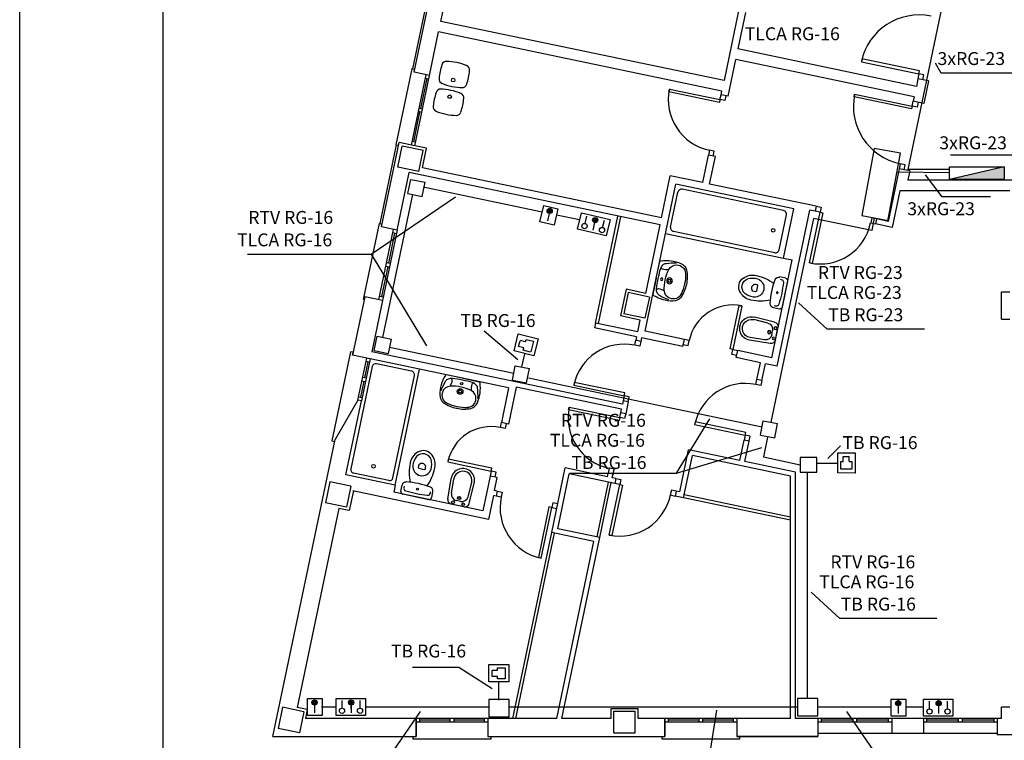
# Model space of a CAD drawing. Extents: x -31.6 to 52.5, y 5.8 to 65.3.
# Drawn here: x -31.6 to -17.9, y 17 to 27 of the extents above; entities that cross this region are included whole.
import ezdxf

# ---------------------------------------------------------------- set-up
doc = ezdxf.new("R2010")
doc.units = 0
doc.header["$LTSCALE"] = 0.6
doc.header["$MEASUREMENT"] = 0
doc.linetypes.add('CONTINUA', pattern=[0])
doc.layers.get('0').update_dxf_attribs({"linetype": 'CONTINUA'})
for name, color, linetype in [('0-ALF2D', 4, 'CONTINUA'), ('0-JAMBA', 7, 'CONTINUA'), ('0-MUROS', 7, 'CONTINUA'), ('0-OTROS', 2, 'CONTINUA'), ('0-PILAR', 9, 'CONTINUA'), ('0-PUA2D', 1, 'CONTINUA'), ('0-PUM2D', 1, 'CONTINUA'), ('0-SANIT', 2, 'CONTINUOUS'), ('0-VEH2D', 4, 'CONTINUA'), ('0-VEM2D', 3, 'CONTINUA'), ('MARCO', 7, 'CONTINUOUS'), ('TEXTO', 5, 'CONTINUOUS'), ('TVPHONE', 6, 'CONTINUOUS')]:
    doc.layers.add(name, color=color, linetype=linetype)
doc.styles.add('PEQUEÑA', font='romans.shx', dxfattribs={"height": 2.5})

# ---------------------------------------------------------------- blocks, each defined once
blk = doc.blocks.new('0D42D')
at = {"color": 0, "linetype": 'ByBlock'}
for q in [(0, 0.236), (0, -0.237)]:
    blk.add_line((0, 0), q, dxfattribs=at)
for centre, radius in [((0.076, 0), 0.0166), ((0.188, 0), 0.0397), ((0.188, 0), 0.0208)]:
    blk.add_circle(centre, radius, dxfattribs=at)
for centre, radius, start, end in [((0.194, -0.283), 0.56, 79.7936, 108.4727), ((0.017, 0.23), 0.0177, 91.4555, 160.5088), ((1.334, 0.035), 1.306, 175.2483, 181.5322), ((0.144, 0.131), 0.112, 143.7735, 173.7626), ((0.073, 0.176), 0.0404, 208.054, 248.5834), ((0.104, 0.174), 0.0546, 103.1854, 155.5747), ((0.074, 0.346), 0.209, 265.7092, 289.8598), ((0.339, -0.464), 0.734, 98.2681, 109.7481), ((0.765, 0), 0.638, 166.3592, 180), ((0.259, 0.121), 0.117, 97.619, 165.5539), ((0.267, 0.12), 0.119, 12.6997, 101.7402), ((0.264, 0.129), 0.142, 27.918, 78.3608), ((-0.165, 0), 0.568, 0, 14.9774), ((-0.082, 0), 0.51, 360, 22.5333), ((1.334, -0.035), 1.306, 178.4678, 184.7517), ((0.765, 0), 0.638, 180, 193.6408), ((-0.165, 0), 0.568, 345.0226, 0), ((-0.082, 0), 0.51, 337.4667, 0), ((-0.769, 0.057), 1.199, 357.2343, 357.2418), ((-0.769, -0.058), 1.199, 2.7582, 2.7657), ((0.017, -0.231), 0.0177, 199.4912, 268.5445), ((0.194, 0.282), 0.56, 251.5273, 280.2064), ((0.144, -0.131), 0.112, 186.2374, 216.2265), ((0.073, -0.177), 0.0404, 111.4166, 151.946), ((0.104, -0.175), 0.0546, 204.4253, 256.8146), ((0.074, -0.347), 0.209, 70.1402, 94.2908), ((0.339, 0.463), 0.734, 250.2519, 261.7319), ((0.259, -0.122), 0.117, 194.4461, 262.381), ((0.267, -0.121), 0.119, 258.2598, 347.3003), ((0.264, -0.129), 0.142, 281.6392, 332.082)]:
    blk.add_arc(centre, radius, start, end, dxfattribs=at)
blk = doc.blocks.new('0D02D')
at = {"color": 0, "linetype": 'ByBlock'}
for p, q in [((-0.001, 0.186), (-0.001, -0.185)), ((0.032, 0.219), (0.116, 0.22)), ((0.396, 0.038), (0.396, -0.038)), ((0.032, -0.219), (0.116, -0.219))]:
    blk.add_line(p, q, dxfattribs=at)
blk.add_circle((0.107, -0.001), 0.0127, dxfattribs=at)
for centre, radius, start, end in [((0.033, 0.185), 0.0343, 92.2992, 178.4162), ((7.501, -0.365), 7.467, 176.0056, 177.1959), ((0.084, 0.157), 0.0315, 111.0541, 182.2812), ((0.098, 0.109), 0.0803, 83.09, 106.733), ((0.115, 0.161), 0.0582, 12.8896, 89.2796), ((-1.003, 0), 1.188, 351.5738, 8.4262), ((0.452, -0.519), 0.692, 90.7892, 113.4682), ((0.451, -0.039), 0.212, 41.6208, 92.1476), ((0.431, 0), 0.131, 96.0633, 180), ((0.431, 0), 0.131, 180, 263.9367), ((0.409, 0.038), 0.0131, 91.6673, 179.0481), ((0.418, -0.07), 0.122, 77.7457, 94.5316), ((0.428, -0.16), 0.292, 65.5313, 92.105), ((0.412, 0), 0.0585, 0, 56.1567), ((0.412, 0), 0.0585, 303.8433, 360), ((0.486, 0.001), 0.121, 359.4181, 58.7647), ((0.486, -0.001), 0.121, 301.2353, 0.5819), ((0.506, 0.001), 0.145, 359.4385, 44.5257), ((7.501, 0.365), 7.467, 182.8041, 183.9944), ((0.446, 0.515), 0.692, 247.2473, 269.9263), ((0.409, -0.038), 0.0131, 180.9519, 268.3327), ((0.418, 0.071), 0.122, 265.4684, 282.2543), ((0.428, 0.161), 0.292, 267.895, 294.4687), ((0.45, 0.035), 0.212, 268.5678, 319.0946), ((0.506, -0.004), 0.145, 316.1898, 1.2769), ((0.033, -0.184), 0.0343, 181.5838, 267.7008), ((0.084, -0.156), 0.0315, 177.7188, 248.9459), ((0.098, -0.109), 0.0803, 253.267, 276.91), ((0.115, -0.161), 0.0582, 270.7204, 347.1104)]:
    blk.add_arc(centre, radius, start, end, dxfattribs=at)
blk = doc.blocks.new('0E22D')
at = {"color": 0, "linetype": 'ByBlock'}
for p, q in [((0.06, 0.151), (0.35, 0.164)), ((0, -0.088), (0, 0.088)), ((0.063, -0.028), (0.063, 0.028)), ((0.149, 0.118), (0.352, 0.127)), ((0.149, -0.118), (0.352, -0.127)), ((0.06, -0.151), (0.35, -0.164))]:
    blk.add_line(p, q, dxfattribs=at)
for centre, radius in [((0.032, 0.072), 0.0203), ((0.106, 0.001), 0.0225), ((0.106, 0.001), 0.018), ((0.032, -0.072), 0.018)]:
    blk.add_circle(centre, radius, dxfattribs=at)
for centre, radius, start, end in [((0.063, 0.088), 0.063, 92.5835, 180), ((0.358, 0), 0.164, 267.4532, 92.5835), ((0.153, 0.028), 0.09, 92.5835, 180), ((0.358, 0), 0.127, 267.4532, 92.5835), ((0.063, -0.088), 0.063, 180, 267.4532), ((0.153, -0.028), 0.09, 180, 267.4532)]:
    blk.add_arc(centre, radius, start, end, dxfattribs=at)
blk = doc.blocks.new('A$C15103A0F')
at = {"layer": 'TVPHONE', "linetype": 'CONTINUA'}
for p, q in [((0, 0.963), (0, 0.011)), ((0.373, 0.963), (0, 0.963)), ((0.373, 0), (0.373, 0.963)), ((0, 0.011), (0.351, 0.011)), ((0.351, 0.011), (0.373, 0))]:
    blk.add_line(p, q, dxfattribs=at)

msp = doc.modelspace()

# ---------------------------------------------------------------- hatches: boundary and pattern name
at = {"layer": 'TVPHONE', "ltscale": 0.01}
msp.add_hatch(color=256, dxfattribs=at).paths.add_polyline_path([(-18.647, 24.813), (-17.882, 24.813), (-17.882, 24.987)])
at = {"layer": 'TVPHONE'}
for points in [[(-24.251, 24.374, 1), (-24.178, 24.374, 1)], [(-23.617, 24.246, 1), (-23.544, 24.246, 1)], [(-27.527, 17.53, 1), (-27.454, 17.53, 1)], [(-27.016, 17.53, 1), (-26.943, 17.53, 1)], [(-19.396, 17.52, 1), (-19.323, 17.52, 1)], [(-18.833, 17.52, 1), (-18.759, 17.52, 1)]]:
    msp.add_hatch(color=256, dxfattribs=at).paths.add_polyline_path(points)

# ---------------------------------------------------------------- linework, layer by layer
at = {"layer": '0-ALF2D', "linetype": 'Continuous'}
for p, q in [((-26.135, 26.352), (-26.356, 25.295)), ((-26.096, 26.344), (-26.135, 26.352)), ((-26.356, 25.295), (-26.317, 25.287)), ((-26.807, 23.142), (-26.586, 24.199)), ((-26.586, 24.199), (-26.546, 24.191)), ((-26.797, 23.14), (-26.807, 23.142)), ((-26.99, 22.414), (-27.25, 21.171)), ((-26.951, 22.406), (-26.99, 22.414)), ((-26.959, 22.366), (-26.951, 22.406)), ((-26.714, 22.315), (-26.959, 22.366)), ((-27.25, 21.171), (-27.21, 21.163))]:
    msp.add_line(p, q, dxfattribs=at)
for points in [[(-25.075, 17.309), (-25.075, 17.059), (-25.035, 17.059), (-25.035, 17.019), (-26.115, 17.019), (-26.115, 17.059), (-26.075, 17.059), (-26.075, 17.309)], [(-21.609, 17.309), (-21.609, 17.059), (-21.569, 17.059), (-21.569, 17.019), (-22.649, 17.019), (-22.649, 17.059), (-22.609, 17.059), (-22.609, 17.309)], [(-19.449, 17.099), (-19.449, 17.099), (-20.479, 17.099), (-20.479, 17.099)], [(-17.979, 17.099), (-17.979, 17.099), (-19.009, 17.099), (-19.009, 17.099)]]:
    msp.add_lwpolyline(points, dxfattribs=at)
at = {"layer": '0-JAMBA', "linetype": 'Continuous'}
for p, q in [((-25.889, 26.26), (-26.104, 26.305)), ((-18.937, 26.183), (-19.084, 26.214)), ((-21.73, 25.972), (-21.827, 25.992)), ((-19.003, 25.87), (-19.149, 25.901)), ((-26.094, 25.281), (-26.309, 25.326)), ((-21.906, 25.13), (-22.004, 25.151)), ((-19.199, 24.93), (-19.346, 24.961)), ((-20.502, 24.438), (-20.516, 24.37)), ((-26.339, 24.106), (-26.555, 24.151)), ((-19.66, 24.262), (-19.675, 24.193)), ((-26.544, 23.128), (-26.789, 23.179)), ((-22.944, 22.558), (-23.013, 22.573)), ((-22.359, 22.487), (-22.338, 22.585)), ((-26.714, 22.315), (-26.959, 22.366)), ((-21.615, 22.331), (-21.594, 22.429)), ((-21.26, 22.011), (-21.328, 22.026)), ((-26.837, 21.728), (-26.886, 21.738)), ((-23.12, 21.717), (-23.189, 21.731)), ((-23.155, 21.55), (-23.224, 21.565)), ((-24.789, 21.407), (-24.887, 21.427)), ((-21.436, 21.169), (-21.504, 21.184)), ((-23.331, 20.708), (-23.4, 20.723)), ((-24.945, 20.663), (-25.043, 20.683)), ((-23.293, 20.649), (-23.307, 20.581)), ((-24.944, 20.474), (-24.958, 20.405)), ((-22.451, 20.473), (-22.465, 20.405)), ((-26.075, 17.309), (-26.075, 17.059)), ((-25.075, 17.309), (-25.075, 17.059)), ((-22.609, 17.309), (-22.609, 17.059)), ((-21.609, 17.309), (-21.609, 17.059)), ((-20.479, 17.309), (-20.479, 17.059)), ((-19.449, 17.309), (-19.449, 17.099)), ((-19.009, 17.309), (-19.009, 17.099)), ((-17.979, 17.309), (-17.979, 17.079))]:
    msp.add_line(p, q, dxfattribs=at)
at = {"layer": '0-MUROS', "color": 2}
for p, q in [((-25.896, 27.446), (-26.125, 26.35)), ((-26.576, 24.197), (-26.346, 25.293))]:
    msp.add_line(p, q, dxfattribs=at)
at = {"layer": '0-MUROS'}
for p, q in [((-26.104, 26.305), (-25.858, 27.479)), ((-25.731, 27.013), (-25.643, 27.434)), ((-21.584, 27.157), (-21.786, 26.188)), ((-21.486, 27.137), (-21.592, 26.628)), ((-21.786, 26.188), (-25.731, 27.013)), ((-25.889, 26.26), (-25.762, 26.867)), ((-21.817, 26.041), (-25.762, 26.867)), ((-21.73, 25.972), (-21.623, 26.481)), ((-19.084, 26.214), (-19.106, 26.108)), ((-18.937, 26.183), (-19.003, 25.87)), ((-21.827, 25.992), (-21.817, 26.041)), ((-19.137, 25.961), (-19.149, 25.901)), ((-26.555, 24.151), (-26.309, 25.326)), ((-25.985, 24.972), (-25.928, 25.246)), ((-22.083, 24.769), (-22.004, 25.151)), ((-21.986, 24.748), (-21.906, 25.13)), ((-22.657, 24.276), (-25.985, 24.972)), ((-26.339, 24.106), (-26.171, 24.909)), ((-22.677, 24.178), (-26.171, 24.909)), ((-22.657, 24.276), (-22.534, 24.863)), ((-19.346, 24.961), (-19.499, 24.228)), ((-19.199, 24.93), (-19.225, 24.805)), ((-22.884, 22.699), (-22.456, 24.745)), ((-19.225, 24.805), (-17.137, 24.805)), ((-19.339, 24.655), (-19.445, 24.145)), ((-17.804, 24.655), (-19.339, 24.655)), ((-21.045, 22.212), (-20.59, 24.385)), ((-20.955, 23.716), (-20.812, 24.401)), ((-22.876, 23.226), (-22.677, 24.178)), ((-21.122, 22.33), (-20.838, 23.691)), ((-23.15, 23.284), (-23.228, 22.912)), ((-17.919, 22.869), (-17.919, 23.249)), ((-17.919, 23.249), (-17.804, 23.249)), ((-26.789, 23.179), (-26.959, 22.366)), ((-26.544, 23.128), (-26.694, 22.413)), ((-23.576, 22.813), (-23.59, 22.745)), ((-22.988, 22.69), (-22.954, 22.855)), ((-17.919, 22.869), (-17.804, 22.869)), ((-23.003, 22.622), (-23.013, 22.573)), ((-22.934, 22.607), (-22.944, 22.558)), ((-23.199, 21.682), (-26.694, 22.413)), ((-24.786, 21.912), (-26.714, 22.315)), ((-21.328, 22.026), (-21.279, 22.261)), ((-21.26, 22.011), (-21.21, 22.247)), ((-24.786, 21.912), (-24.887, 21.427)), ((-24.682, 21.921), (-24.789, 21.407)), ((-23.214, 21.613), (-24.682, 21.921)), ((-27.052, 20.7), (-26.837, 21.728)), ((-23.189, 21.731), (-23.199, 21.682)), ((-23.12, 21.717), (-23.155, 21.55)), ((-23.224, 21.565), (-23.214, 21.613)), ((-28.069, 17.059), (-27.204, 21.192)), ((-21.564, 20.9), (-21.504, 21.184)), ((-21.495, 20.886), (-21.436, 21.169)), ((-22.402, 20.463), (-22.279, 21.05)), ((-22.348, 20.38), (-22.225, 20.967)), ((-24.186, 19.896), (-23.997, 20.797)), ((-24.103, 19.95), (-23.943, 20.714)), ((-23.41, 20.674), (-23.997, 20.797)), ((-23.307, 20.581), (-23.943, 20.714)), ((-23.41, 20.674), (-23.4, 20.723)), ((-20.788, 17.309), (-20.788, 20.738)), ((-26.367, 20.557), (-27.052, 20.7)), ((-25.043, 20.683), (-25.144, 20.199)), ((-24.983, 20.482), (-24.945, 20.663)), ((-23.342, 20.659), (-23.331, 20.708)), ((-23.293, 20.649), (-23.342, 20.659)), ((-20.858, 17.309), (-20.858, 20.681)), ((-26.949, 20.476), (-27.006, 20.202)), ((-25.067, 20.08), (-26.956, 20.476)), ((-26.367, 20.557), (-26.387, 20.459)), ((-25.144, 20.199), (-26.387, 20.459)), ((-24.944, 20.474), (-24.983, 20.482)), ((-22.402, 20.463), (-22.451, 20.473)), ((-24.997, 20.413), (-25.067, 20.08)), ((-24.958, 20.405), (-24.997, 20.413)), ((-22.348, 20.38), (-22.465, 20.405)), ((-27.15, 20.23), (-27.73, 17.461)), ((-23.599, 19.773), (-24.186, 19.896)), ((-23.516, 19.827), (-24.103, 19.95)), ((-24.114, 17.309), (-23.599, 19.773)), ((-24.043, 17.309), (-23.516, 19.827)), ((-27.593, 17.432), (-27.73, 17.461)), ((-27.593, 17.432), (-27.618, 17.309)), ((-23.36, 17.449), (-22.98, 17.449)), ((-23.36, 17.309), (-23.36, 17.449)), ((-22.98, 17.309), (-22.98, 17.449)), ((-17.919, 17.309), (-17.919, 17.469)), ((-17.919, 17.469), (-17.804, 17.469)), ((-26.075, 17.309), (-27.618, 17.309)), ((-24.114, 17.309), (-25.075, 17.309)), ((-23.36, 17.309), (-24.043, 17.309)), ((-22.609, 17.309), (-22.98, 17.309)), ((-20.858, 17.309), (-21.609, 17.309)), ((-20.479, 17.309), (-20.788, 17.309)), ((-19.009, 17.309), (-19.469, 17.309)), ((-17.919, 17.309), (-17.979, 17.309)), ((-28.069, 17.059), (-26.075, 17.059)), ((-25.075, 17.059), (-22.609, 17.059)), ((-20.479, 17.059), (-21.609, 17.059)), ((-21.609, 17.059), (-20.479, 17.059)), ((-20.628, 17.059), (-20.528, 17.059)), ((-19.009, 17.099), (-19.469, 17.099)), ((-17.499, 17.079), (-17.979, 17.079))]:
    msp.add_line(p, q, dxfattribs=at)
at = {"layer": '0-MUROS', "linetype": 'Continuous'}
for p, q in [((-19.106, 26.108), (-21.592, 26.628)), ((-19.137, 25.961), (-21.623, 26.481)), ((-25.928, 25.246), (-26.094, 25.281)), ((-22.083, 24.769), (-22.534, 24.863)), ((-20.812, 24.401), (-22.456, 24.745)), ((-20.502, 24.438), (-21.986, 24.748)), ((-20.516, 24.37), (-20.59, 24.385)), ((-19.445, 24.145), (-19.675, 24.193)), ((-19.499, 24.228), (-19.66, 24.262)), ((-20.955, 23.716), (-20.838, 23.691)), ((-22.876, 23.226), (-23.15, 23.284)), ((-22.954, 22.855), (-23.228, 22.912)), ((-22.988, 22.69), (-23.576, 22.813)), ((-23.003, 22.622), (-23.59, 22.745)), ((-22.338, 22.585), (-22.884, 22.699)), ((-22.359, 22.487), (-22.934, 22.607)), ((-21.122, 22.33), (-21.594, 22.429)), ((-21.279, 22.261), (-21.615, 22.331)), ((-21.045, 22.212), (-21.21, 22.247)), ((-26.886, 21.738), (-27.204, 21.192)), ((-21.564, 20.9), (-22.279, 21.05)), ((-20.858, 20.681), (-22.225, 20.967)), ((-20.788, 20.738), (-21.495, 20.886)), ((-27.013, 20.202), (-27.15, 20.23))]:
    msp.add_line(p, q, dxfattribs=at)
at = {"layer": '0-OTROS'}
for p, q in [((-23.576, 22.813), (-23.264, 24.301)), ((-23.536, 22.805), (-23.225, 24.293)), ((-23.555, 19.836), (-23.395, 20.599)), ((-23.516, 19.827), (-23.356, 20.591)), ((-24.727, 17.309), (-24.186, 19.896)), ((-24.686, 17.309), (-24.147, 19.888))]:
    msp.add_line(p, q, dxfattribs=at)
at = {"layer": '0-OTROS', "linetype": 'Continuous'}
for p, q in [((-26.837, 21.728), (-26.886, 21.738)), ((-20.858, 20.068), (-22.348, 20.38)), ((-20.858, 20.109), (-22.34, 20.419))]:
    msp.add_line(p, q, dxfattribs=at)
at = {"layer": '0-PILAR'}
for p, q in [((-26.329, 24.982), (-26.268, 25.276)), ((-26.037, 24.921), (-25.975, 25.214)), ((-23.119, 23.236), (-23.181, 22.943)), ((-22.826, 23.175), (-22.887, 22.881)), ((-27.276, 20.604), (-27.338, 20.31)), ((-26.983, 20.543), (-27.044, 20.249)), ((-27.934, 17.463), (-27.995, 17.169)), ((-27.64, 17.402), (-27.701, 17.108)), ((-23.323, 17.409), (-23.023, 17.409)), ((-23.323, 17.109), (-23.323, 17.409)), ((-23.023, 17.109), (-23.023, 17.409)), ((-23.323, 17.109), (-23.023, 17.109))]:
    msp.add_line(p, q, dxfattribs=at)
at = {"layer": '0-PILAR', "linetype": 'Continuous'}
for p, q in [((-25.974, 25.215), (-26.268, 25.276)), ((-26.037, 24.921), (-26.33, 24.982)), ((-22.826, 23.175), (-23.119, 23.236)), ((-22.887, 22.881), (-23.181, 22.943)), ((-26.983, 20.543), (-27.276, 20.604)), ((-27.044, 20.249), (-27.338, 20.31)), ((-27.64, 17.402), (-27.934, 17.463)), ((-27.701, 17.108), (-27.995, 17.169))]:
    msp.add_line(p, q, dxfattribs=at)
at = {"layer": '0-PUA2D', "linetype": 'Continuous'}
for points in [[(-19.07, 26.282), (-19.061, 26.322), (-19.864, 26.489), (-19.872, 26.45)], [(-21.842, 25.924), (-21.85, 25.885), (-22.555, 26.032), (-22.546, 26.071)], [(-19.164, 25.832), (-19.172, 25.793), (-19.975, 25.961), (-19.966, 26)], [(-20.448, 24.355), (-20.409, 24.347), (-20.556, 23.642), (-20.595, 23.65)], [(-21.663, 22.444), (-21.702, 22.452), (-21.575, 23.059), (-21.536, 23.05)], [(-23.175, 21.799), (-23.166, 21.839), (-23.871, 21.986), (-23.879, 21.947)], [(-23.238, 21.496), (-23.246, 21.457), (-23.951, 21.604), (-23.943, 21.643)], [(-21.49, 21.252), (-21.482, 21.291), (-22.187, 21.439), (-22.195, 21.4)], [(-25.028, 20.752), (-25.02, 20.791), (-25.627, 20.918), (-25.635, 20.879)], [(-23.238, 20.566), (-23.199, 20.558), (-23.347, 19.853), (-23.386, 19.862)], [(-24.185, 20.243), (-24.224, 20.252), (-24.371, 19.547), (-24.332, 19.539)]]:
    msp.add_lwpolyline(points, close=True, dxfattribs=at)
for centre, radius, start, end in [((-19.07, 26.282), 0.82, 78.183, 168.183), ((-21.842, 25.924), 0.72, 168.183, 258.183), ((-19.164, 25.832), 0.82, 168.183, 258.183), ((-20.448, 24.355), 0.72, 258.183, 348.183), ((-21.663, 22.444), 0.62, 78.183, 168.183), ((-23.175, 21.799), 0.72, 78.183, 168.183), ((-21.49, 21.252), 0.72, 78.183, 168.183), ((-23.238, 21.496), 0.72, 168.183, 258.183), ((-25.028, 20.752), 0.62, 78.183, 168.183), ((-24.185, 20.243), 0.72, 168.183, 258.183), ((-23.238, 20.566), 0.72, 258.183, 348.183)]:
    msp.add_arc(centre, radius, start, end, dxfattribs=at)
at = {"layer": '0-PUM2D', "linetype": 'Continuous'}
for points in [[(-19.015, 26.199), (-19.001, 26.268), (-19.07, 26.282), (-19.084, 26.214)], [(-21.759, 25.978), (-21.773, 25.91), (-21.842, 25.924), (-21.827, 25.992)], [(-19.081, 25.886), (-19.095, 25.818), (-19.164, 25.832), (-19.149, 25.901)], [(-21.935, 25.136), (-21.921, 25.205), (-21.989, 25.219), (-22.004, 25.151)], [(-19.278, 24.947), (-19.263, 25.015), (-19.332, 25.029), (-19.346, 24.961)], [(-20.502, 24.438), (-20.434, 24.424), (-20.448, 24.355), (-20.516, 24.37)], [(-19.66, 24.262), (-19.729, 24.276), (-19.743, 24.208), (-19.675, 24.193)], [(-22.944, 22.558), (-22.959, 22.49), (-23.027, 22.504), (-23.013, 22.573)], [(-22.353, 22.516), (-22.284, 22.502), (-22.27, 22.57), (-22.338, 22.585)], [(-21.609, 22.361), (-21.677, 22.375), (-21.663, 22.444), (-21.594, 22.429)], [(-21.26, 22.011), (-21.274, 21.943), (-21.343, 21.957), (-21.328, 22.026)], [(-23.12, 21.717), (-23.106, 21.785), (-23.175, 21.799), (-23.189, 21.731)], [(-23.155, 21.55), (-23.17, 21.482), (-23.238, 21.496), (-23.224, 21.565)], [(-24.819, 21.413), (-24.833, 21.344), (-24.901, 21.359), (-24.887, 21.427)], [(-21.436, 21.169), (-21.422, 21.238), (-21.49, 21.252), (-21.504, 21.184)], [(-24.974, 20.669), (-24.96, 20.738), (-25.028, 20.752), (-25.043, 20.683)], [(-23.331, 20.708), (-23.317, 20.777), (-23.386, 20.791), (-23.4, 20.723)], [(-23.293, 20.649), (-23.224, 20.635), (-23.238, 20.566), (-23.307, 20.581)], [(-24.944, 20.474), (-24.875, 20.459), (-24.889, 20.391), (-24.958, 20.405)], [(-22.451, 20.473), (-22.519, 20.487), (-22.534, 20.419), (-22.465, 20.405)], [(-24.102, 20.297), (-24.17, 20.312), (-24.185, 20.243), (-24.116, 20.229)]]:
    msp.add_lwpolyline(points, dxfattribs=at)
at = {"layer": '0-SANIT'}
for p, q in [((-22.53, 24.147), (-22.428, 24.637)), ((-21.019, 23.831), (-20.917, 24.32)), ((-26.137, 22.143), (-26.626, 22.246)), ((-26.686, 22.207), (-26.984, 20.781)), ((-26.397, 20.658), (-26.098, 22.084)), ((-26.367, 20.557), (-26.029, 22.172)), ((-26.456, 20.62), (-26.945, 20.722))]:
    msp.add_line(p, q, dxfattribs=at)
at = {"layer": '0-SANIT', "linetype": 'Continuous'}
for p, q in [((-20.955, 24.38), (-22.369, 24.675)), ((-22.6, 24.06), (-20.955, 23.716)), ((-21.078, 23.792), (-22.491, 24.088))]:
    msp.add_line(p, q, dxfattribs=at)
at = {"layer": '0-SANIT'}
for centre in [(-25.559, 26.195), (-25.607, 25.964), (-21.101, 24.104)]:
    msp.add_circle(centre, 0.025, dxfattribs=at)
at = {"layer": '0-SANIT', "linetype": 'Continuous'}
msp.add_circle((-26.669, 20.819), 0.025, dxfattribs=at)
at = {"layer": '0-SANIT'}
for centre, radius, start, end in [((-24.85, 26.128), 0.91, 162.0775, 168.183), ((-25.653, 26.391), 0.065, 86.4426, 164.5552), ((-25.668, 25.676), 0.78, 78.183, 89.0605), ((-25.668, 25.676), 0.78, 67.3056, 78.183), ((-25.394, 26.337), 0.065, 351.8109, 69.9235), ((-24.85, 26.128), 0.91, 168.183, 174.2886), ((-25.691, 26.21), 0.065, 171.8109, 249.9235), ((-26.235, 26.418), 0.91, 342.0775, 348.183), ((-26.235, 26.418), 0.91, 348.183, 354.2886), ((-25.734, 26.004), 0.065, 86.4426, 164.5552), ((-25.749, 25.289), 0.78, 78.183, 89.0605), ((-25.418, 26.87), 0.78, 247.3056, 258.183), ((-25.418, 26.87), 0.78, 258.183, 269.0605), ((-25.432, 26.155), 0.065, 266.4426, 344.5552), ((-24.931, 25.741), 0.91, 168.183, 174.2886), ((-24.931, 25.741), 0.91, 162.0775, 168.183), ((-25.749, 25.289), 0.78, 67.3056, 78.183), ((-25.475, 25.949), 0.065, 351.8109, 69.9235), ((-26.316, 26.031), 0.91, 348.183, 354.2886), ((-25.772, 25.822), 0.065, 171.8109, 249.9235), ((-26.316, 26.031), 0.91, 342.0775, 348.183), ((-25.499, 26.483), 0.78, 247.3056, 258.183), ((-25.499, 26.483), 0.78, 258.183, 269.0605), ((-25.513, 25.768), 0.065, 266.4426, 344.5552), ((-26.637, 22.197), 0.05, 78.183, 168.183), ((-26.147, 22.094), 0.05, 348.183, 78.183), ((-26.935, 20.771), 0.05, 168.183, 258.183), ((-26.446, 20.669), 0.05, 258.183, 348.183)]:
    msp.add_arc(centre, radius, start, end, dxfattribs=at)
at = {"layer": '0-SANIT', "linetype": 'Continuous'}
for centre, start, end in [((-22.379, 24.626), 78.183, 168.183), ((-20.966, 24.331), 348.183, 78.183), ((-22.481, 24.137), 168.183, 258.183), ((-21.068, 23.841), 258.183, 348.183)]:
    msp.add_arc(centre, 0.05, start, end, dxfattribs=at)
at = {"layer": '0-VEH2D', "linetype": 'Continuous'}
for p, q in [((-26.01, 25.8), (-25.923, 26.216)), ((-26.108, 25.335), (-26.021, 25.751)), ((-26.374, 24.063), (-26.461, 23.647)), ((-26.471, 23.598), (-26.558, 23.182)), ((-26.749, 22.271), (-26.795, 22.051)), ((-26.805, 22.002), (-26.851, 21.782)), ((-25.6, 17.284), (-26.025, 17.284)), ((-25.125, 17.284), (-25.55, 17.284)), ((-22.134, 17.284), (-22.559, 17.284)), ((-21.659, 17.284), (-22.084, 17.284)), ((-19.989, 17.284), (-20.429, 17.284)), ((-19.499, 17.284), (-19.939, 17.284)), ((-18.519, 17.284), (-18.959, 17.284)), ((-18.029, 17.284), (-18.469, 17.284))]:
    msp.add_line(p, q, dxfattribs=at)
at = {"layer": '0-VEM2D', "linetype": 'Continuous'}
for p, q in [((-25.938, 26.27), (-26.142, 25.291)), ((-26.094, 25.281), (-25.889, 26.26)), ((-25.948, 26.221), (-25.899, 26.211)), ((-26.035, 25.805), (-25.986, 25.795)), ((-25.996, 25.746), (-26.045, 25.756)), ((-26.083, 25.33), (-26.132, 25.34)), ((-26.593, 23.138), (-26.388, 24.117)), ((-26.339, 24.106), (-26.544, 23.128)), ((-26.349, 24.057), (-26.398, 24.068)), ((-26.496, 23.603), (-26.447, 23.593)), ((-26.437, 23.641), (-26.485, 23.652)), ((-26.583, 23.187), (-26.534, 23.177)), ((-26.886, 21.738), (-26.763, 22.325)), ((-26.714, 22.315), (-26.837, 21.728)), ((-26.724, 22.266), (-26.773, 22.276)), ((-26.83, 22.007), (-26.781, 21.997)), ((-26.77, 22.046), (-26.819, 22.056)), ((-26.876, 21.787), (-26.827, 21.777)), ((-25.075, 17.309), (-26.075, 17.309)), ((-26.025, 17.259), (-26.025, 17.309)), ((-25.6, 17.259), (-25.6, 17.309)), ((-25.55, 17.309), (-25.55, 17.259)), ((-25.125, 17.309), (-25.125, 17.259)), ((-21.609, 17.309), (-22.609, 17.309)), ((-22.559, 17.259), (-22.559, 17.309)), ((-22.134, 17.259), (-22.134, 17.309)), ((-22.084, 17.309), (-22.084, 17.259)), ((-21.659, 17.309), (-21.659, 17.259)), ((-19.449, 17.309), (-20.479, 17.309)), ((-20.429, 17.259), (-20.429, 17.309)), ((-19.989, 17.259), (-19.989, 17.309)), ((-19.939, 17.309), (-19.939, 17.259)), ((-19.499, 17.309), (-19.499, 17.259)), ((-17.979, 17.309), (-19.009, 17.309)), ((-18.959, 17.259), (-18.959, 17.309)), ((-18.519, 17.259), (-18.519, 17.309)), ((-18.469, 17.309), (-18.469, 17.259)), ((-18.029, 17.309), (-18.029, 17.259)), ((-26.075, 17.259), (-25.075, 17.259)), ((-22.609, 17.259), (-21.609, 17.259)), ((-20.479, 17.259), (-19.449, 17.259)), ((-19.009, 17.259), (-17.979, 17.259))]:
    msp.add_line(p, q, dxfattribs=at)
at = {"layer": 'MARCO', "color": 2}
msp.add_line((-31.597, 5.829), (-31.597, 65.289), dxfattribs=at)
at = {"layer": 'MARCO', "color": 7}
msp.add_line((-29.597, 6.329), (-29.597, 64.789), dxfattribs=at)
at = {"layer": 'TEXTO', "linetype": 'CONTINUA'}
for points in [[(-17.701, 26.29), (-18.761, 26.29), (-18.838, 26.43)], [(-18.633, 25.155), (-17.612, 25.155), (-17.369, 24.875)], [(-18.072, 24.569), (-18.748, 24.569), (-18.978, 24.875)], [(-28.423, 23.771), (-26.703, 23.771), (-25.528, 24.569)], [(-26.703, 23.771), (-25.928, 22.495)], [(-18.995, 22.727), (-20.348, 22.727), (-20.748, 23.093)], [(-25.127, 22.703), (-24.66, 22.304)], [(-23.937, 20.725), (-22.449, 20.725), (-21.983, 21.479)], [(-22.449, 20.725), (-21.261, 21.08)], [(-20.338, 20.925), (-20.161, 21.103)], [(-18.82, 18.699), (-20.173, 18.699), (-20.573, 19.065)], [(-26.124, 18.024), (-25.481, 18.024)], [(-25.481, 18.024), (-25.015, 17.725)], [(-23.617, 16.151), (-22.086, 16.151), (-21.886, 17.425)], [(-28.587, 16.162), (-26.868, 16.162), (-26.013, 17.403)], [(-17.499, 16.162), (-19.219, 16.162), (-20.073, 17.403)]]:
    msp.add_lwpolyline(points, dxfattribs=at)
at = {"layer": 'TVPHONE', "ltscale": 0.01}
msp.add_line((-17.882, 24.987), (-18.647, 24.813), dxfattribs=at)
at = {"layer": 'TVPHONE', "linetype": 'CONTINUA'}
for p, q in [((-18.645, 24.905), (-19.374, 24.911)), ((-25.954, 24.699), (-25.965, 24.702)), ((-24.318, 24.357), (-25.954, 24.699)), ((-26.127, 24.601), (-26.219, 24.163)), ((-23.797, 24.248), (-24.12, 24.316)), ((-19.694, 24.277), (-19.727, 24.1)), ((-26.219, 24.163), (-26.543, 22.613)), ((-20.541, 24.27), (-20.766, 23.192)), ((-19.727, 24.1), (-20.541, 24.27)), ((-20.766, 23.192), (-21.135, 21.431)), ((-26.444, 22.475), (-24.715, 22.114)), ((-24.603, 22.201), (-24.559, 22.385)), ((-24.511, 22.048), (-22.568, 21.642)), ((-22.568, 21.642), (-21.256, 21.368)), ((-21.179, 21.225), (-21.237, 20.948)), ((-21.237, 20.948), (-20.726, 20.841)), ((-20.491, 20.863), (-20.195, 20.863)), ((-20.625, 18.719), (-20.625, 20.739)), ((-20.625, 17.594), (-20.625, 18.719)), ((-24.924, 17.565), (-24.924, 17.813)), ((-27.391, 17.47), (-27.19, 17.47)), ((-26.78, 17.47), (-25.062, 17.47)), ((-24.78, 17.47), (-20.762, 17.47)), ((-20.48, 17.47), (-19.457, 17.47)), ((-19.255, 17.47), (-19.011, 17.47))]:
    msp.add_line(p, q, dxfattribs=at)
at = {"layer": 'TVPHONE'}
for p, q in [((-26.189, 24.614), (-26.15, 24.812)), ((-26.15, 24.812), (-25.951, 24.773)), ((-25.991, 24.574), (-25.951, 24.773)), ((-26.189, 24.614), (-25.991, 24.574)), ((-24.222, 24.339), (-24.246, 24.234)), ((-23.721, 24.199), (-23.697, 24.303)), ((-23.588, 24.211), (-23.612, 24.106)), ((-23.477, 24.142), (-23.452, 24.247)), ((-26.659, 22.429), (-26.619, 22.628)), ((-26.619, 22.628), (-26.42, 22.588)), ((-26.46, 22.39), (-26.42, 22.588)), ((-24.647, 22.484), (-24.626, 22.566)), ((-24.552, 22.552), (-24.622, 22.57)), ((-24.552, 22.552), (-24.543, 22.586)), ((-24.543, 22.586), (-24.44, 22.56)), ((-24.44, 22.56), (-24.478, 22.411)), ((-26.659, 22.429), (-26.46, 22.39)), ((-24.576, 22.466), (-24.647, 22.484)), ((-24.584, 22.434), (-24.576, 22.466)), ((-24.481, 22.408), (-24.584, 22.434)), ((-24.734, 22.019), (-24.694, 22.218)), ((-24.694, 22.218), (-24.495, 22.178)), ((-24.535, 21.979), (-24.495, 22.178)), ((-24.734, 22.019), (-24.535, 21.979)), ((-21.279, 21.253), (-21.24, 21.452)), ((-21.24, 21.452), (-21.041, 21.412)), ((-21.08, 21.214), (-21.041, 21.412)), ((-21.279, 21.253), (-21.08, 21.214)), ((-20.16, 20.778), (-20.159, 20.884)), ((-20.159, 20.884), (-20.126, 20.884)), ((-20.126, 20.884), (-20.125, 20.957)), ((-20.125, 20.957), (-20.041, 20.956)), ((-20.041, 20.884), (-20.041, 20.956)), ((-20.041, 20.884), (-20.006, 20.883)), ((-20.006, 20.883), (-20.006, 20.777)), ((-20.006, 20.777), (-20.16, 20.778)), ((-25.014, 17.892), (-25.014, 17.976)), ((-24.941, 17.976), (-25.014, 17.976)), ((-24.941, 17.976), (-24.941, 18.012)), ((-24.941, 18.012), (-24.835, 18.012)), ((-24.835, 18.012), (-24.835, 17.859)), ((-24.941, 17.892), (-25.014, 17.892)), ((-24.941, 17.859), (-24.941, 17.892)), ((-24.835, 17.859), (-24.941, 17.859)), ((-27.107, 17.452), (-27.107, 17.559)), ((-26.856, 17.452), (-26.856, 17.559)), ((-19.357, 17.46), (-19.357, 17.567)), ((-27.49, 17.494), (-27.49, 17.386)), ((-26.98, 17.494), (-26.98, 17.386)), ((-26.979, 17.448), (-26.979, 17.555)), ((-19.36, 17.483), (-19.36, 17.376)), ((-18.923, 17.442), (-18.923, 17.549)), ((-18.796, 17.483), (-18.796, 17.376)), ((-18.672, 17.442), (-18.672, 17.549))]:
    msp.add_line(p, q, dxfattribs=at)
at = {"layer": 'TVPHONE', "linetype": 'CONTINUA'}
for points in [[(-18.659, 24.951), (-19.22, 24.951), (-18.723, 27.331), (-18.825, 27.348)], [(-23.628, 21.704), (-23.628, 21.704)]]:
    msp.add_lwpolyline(points, dxfattribs=at)
at = {"layer": 'TVPHONE'}
for points in [[(-17.882, 24.987), (-17.882, 24.813), (-18.647, 24.813), (-18.647, 24.987)], [(-24.099, 24.404), (-24.152, 24.175), (-24.35, 24.22), (-24.297, 24.45)], [(-23.373, 24.255), (-23.426, 24.026), (-23.826, 24.118), (-23.773, 24.347)], [(-24.651, 22.663), (-24.377, 22.593), (-24.437, 22.358), (-24.711, 22.428)], [(-19.957, 21.007), (-19.958, 20.725), (-20.201, 20.726), (-20.2, 21.008)], [(-20.493, 20.939), (-20.726, 20.939), (-20.726, 20.738), (-20.493, 20.738)], [(-25.064, 18.06), (-24.782, 18.06), (-24.782, 17.817), (-25.064, 17.817)], [(-27.385, 17.585), (-27.385, 17.35), (-27.588, 17.35), (-27.588, 17.585)], [(-26.78, 17.585), (-26.78, 17.35), (-27.19, 17.35), (-27.19, 17.585)], [(-24.78, 17.573), (-25.062, 17.573), (-25.062, 17.33), (-24.78, 17.33)], [(-20.48, 17.586), (-20.762, 17.586), (-20.762, 17.343), (-20.48, 17.343)], [(-19.255, 17.575), (-19.255, 17.34), (-19.457, 17.34), (-19.457, 17.575)], [(-18.597, 17.575), (-18.597, 17.34), (-19.006, 17.34), (-19.006, 17.575)]]:
    msp.add_lwpolyline(points, close=True, dxfattribs=at)
for centre in [(-24.214, 24.374), (-23.58, 24.246), (-23.729, 24.163), (-23.485, 24.107), (-27.49, 17.53), (-26.98, 17.53), (-19.36, 17.52), (-18.796, 17.52), (-27.107, 17.415), (-26.856, 17.415), (-18.923, 17.405), (-18.672, 17.405)]:
    msp.add_circle(centre, 0.0366, dxfattribs=at)

# ---------------------------------------------------------------- block references
at = {"layer": '0-SANIT', "xscale": -1}
for name, p, rotation in [('0D42D', (-22.729, 23.439), 168.1830384650619), ('0D02D', (-20.939, 23.215), 348.1830384650622), ('0E22D', (-21.053, 22.664), 348.1830384650622)]:
    msp.add_blockref(name, p, dxfattribs=dict(at, rotation=rotation))
at = {"layer": '0-SANIT'}
for name, p, rotation in [('0D42D', (-25.423, 22.045), 258.1830384650618), ('0D02D', (-26.079, 20.396), 78.18303846506181), ('0E22D', (-25.497, 20.273), 78.18303846506181)]:
    msp.add_blockref(name, p, dxfattribs=dict(at, rotation=rotation))
at = {"layer": 'TVPHONE', "linetype": 'CONTINUA', "rotation": 349.3914251582968}
msp.add_blockref('A$C15103A0F', (-19.87, 24.298), dxfattribs=at)

# ---------------------------------------------------------------- texts
at = {"layer": 'TEXTO', "style": 'PEQUEÑA'}
for s, p in [('TLCA RG-16 ', (-21.497, 26.75)), ('3xRG-23', (-18.812, 26.405)), ('3xRG-23', (-18.787, 25.232)), ('3xRG-23', (-19.233, 24.314)), ('RTV RG-16 ', (-28.413, 24.193)), ('TLCA RG-16 ', (-28.568, 23.881)), ('RTV RG-23', (-20.479, 23.426)), ('TLCA RG-23 ', (-20.634, 23.148)), ('TB RG-16 ', (-25.457, 22.758)), ('TB RG-23 ', (-20.335, 22.838)), ('RTV RG-16 ', (-24.057, 21.369)), ('TLCA RG-16 ', (-24.212, 21.091)), ('TB RG-16 ', (-20.136, 21.058)), ('TB RG-16 ', (-23.912, 20.781)), ('RTV RG-16 ', (-20.304, 19.398)), ('TLCA RG-16 ', (-20.459, 19.12)), ('TB RG-16 ', (-20.16, 18.81)), ('TB RG-16 ', (-26.425, 18.157))]:
    msp.add_text(s, height=0.18, dxfattribs=at).set_placement(p)

doc.saveas('drawing.dxf')
